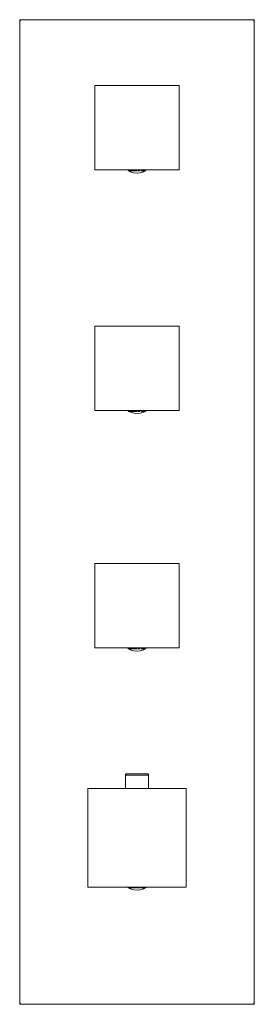
# Model space of a CAD drawing. Units: millimetres. Extents: x -50 to 50, y -1500 to -1080.
import ezdxf

# ---------------------------------------------------------------- set-up
doc = ezdxf.new("R2010")
doc.units = ezdxf.units.MM
doc.linetypes.add('CUSTOM', pattern=[0])

msp = doc.modelspace()

# ---------------------------------------------------------------- linework, layer by layer
at = {"color": 18, "linetype": 'CUSTOM', "lineweight": 9, "true_color": 0x000000}
for p, q in [((-50, -1080.46), (-49.98, -1080.35)), ((-49.98, -1080.35), (-49.97, -1080.34)), ((-49.97, -1080.34), (-49.91, -1080.22)), ((-49.91, -1080.22), (-49.9, -1080.21)), ((-49.9, -1080.21), (-49.83, -1080.12)), ((-49.85, -1080.15), (-49.9, -1080.21)), ((-49.83, -1080.12), (-49.85, -1080.15)), ((-49.84, -1080.13), (-49.85, -1080.15)), ((-49.83, -1080.12), (-49.79, -1080.1)), ((-49.79, -1080.1), (-49.72, -1080.05)), ((-49.75, -1080.07), (-49.79, -1080.1)), ((-49.79, -1080.42), (-49.76, -1080.35)), ((-49.75, -1080.07), (-49.76, -1080.08)), ((-49.76, -1080.35), (-49.71, -1080.29)), ((-49.72, -1080.05), (-49.75, -1080.07)), ((-49.74, -1080.06), (-49.75, -1080.07)), ((-49.72, -1080.05), (-49.65, -1080.02)), ((-49.71, -1080.29), (-49.65, -1080.24)), ((-49.65, -1080.02), (-49.59, -1080.01)), ((-49.63, -1080.02), (-49.65, -1080.02)), ((-49.65, -1080.24), (-49.58, -1080.21)), ((-49.59, -1080.01), (-49.63, -1080.02)), ((-49.62, -1080.02), (-49.63, -1080.02)), ((-49.63, -1080.02), (-49.63, -1080.02)), ((49.54, -1080), (49.65, -1080.02)), ((49.63, -1080.02), (49.54, -1080)), ((49.58, -1080.21), (49.65, -1080.24)), ((49.63, -1080.02), (49.6, -1080.01)), ((49.65, -1080.02), (49.63, -1080.02)), ((49.64, -1080.02), (49.63, -1080.02)), ((49.65, -1080.02), (49.66, -1080.03)), ((49.65, -1080.24), (49.71, -1080.29)), ((49.66, -1080.03), (49.78, -1080.09)), ((49.75, -1080.07), (49.66, -1080.03)), ((49.75, -1080.07), (49.7, -1080.05)), ((49.71, -1080.29), (49.76, -1080.35)), ((49.78, -1080.09), (49.75, -1080.07)), ((49.76, -1080.08), (49.75, -1080.07)), ((49.76, -1080.35), (49.79, -1080.42)), ((49.78, -1080.09), (49.79, -1080.1)), ((49.79, -1080.1), (49.88, -1080.17)), ((49.85, -1080.15), (49.79, -1080.1)), ((49.85, -1080.15), (49.83, -1080.13)), ((49.88, -1080.17), (49.85, -1080.15)), ((49.88, -1080.17), (49.9, -1080.21)), ((49.9, -1080.21), (49.95, -1080.28)), ((49.95, -1080.28), (49.98, -1080.35)), ((49.98, -1080.35), (49.99, -1080.41)), ((-3.54, -1144.48), (-3.54, -1144.48)), ((-2.49, -1144.48), (-2.8, -1144.48)), ((2.52, -1144.48), (2.4, -1144.48)), ((3.49, -1144.48), (3.43, -1144.48)), ((3.54, -1144.48), (3.49, -1144.48)), ((-3.54, -1247.08), (-3.54, -1247.08)), ((-2.49, -1247.08), (-2.8, -1247.08)), ((2.52, -1247.08), (2.4, -1247.08)), ((3.49, -1247.08), (3.43, -1247.08)), ((3.54, -1247.08), (3.49, -1247.08)), ((-3.54, -1348.38), (-3.54, -1348.38)), ((-2.49, -1348.38), (-2.8, -1348.38)), ((2.52, -1348.38), (2.4, -1348.38)), ((3.49, -1348.38), (3.43, -1348.38)), ((3.54, -1348.38), (3.49, -1348.38)), ((-4.97, -1402.2), (-4.97, -1402.2)), ((-4.97, -1402.2), (-4.97, -1408)), ((-4.52, -1401.7), (-4.52, -1401.7)), ((-4.31, -1402.2), (-3.52, -1402.2)), ((-3.52, -1402.2), (-2.49, -1402.2)), ((-3.34, -1401.7), (-3.18, -1401.7)), ((-2.49, -1402.2), (-1.29, -1402.2)), ((-1.29, -1402.2), (0, -1402.2)), ((-0.42, -1401.7), (0.03, -1401.7)), ((0, -1402.2), (1.29, -1402.2)), ((1.29, -1402.2), (2.49, -1402.2)), ((2.49, -1402.2), (3.52, -1402.2)), ((2.72, -1401.7), (3.22, -1401.7)), ((3.52, -1402.2), (4.31, -1402.2)), ((4.37, -1401.7), (4.44, -1401.7)), ((4.52, -1401.7), (4.44, -1401.7)), ((-3.54, -1450.38), (-3.54, -1450.38)), ((-2.49, -1450.38), (-2.8, -1450.38)), ((2.52, -1450.38), (2.4, -1450.38)), ((3.49, -1450.38), (3.43, -1450.38)), ((3.54, -1450.38), (3.49, -1450.38)), ((-49.98, -1499.66), (-49.99, -1499.59)), ((-49.95, -1499.72), (-49.98, -1499.66)), ((-49.9, -1499.79), (-49.95, -1499.72)), ((-49.88, -1499.83), (-49.9, -1499.79)), ((-49.79, -1499.91), (-49.88, -1499.83)), ((-49.76, -1499.65), (-49.79, -1499.58)), ((-49.78, -1499.91), (-49.79, -1499.91)), ((-49.66, -1499.97), (-49.78, -1499.91)), ((-49.71, -1499.71), (-49.76, -1499.65)), ((-49.65, -1499.76), (-49.71, -1499.71)), ((-49.65, -1499.98), (-49.66, -1499.97)), ((-49.58, -1499.79), (-49.65, -1499.76)), ((-49.54, -1500), (-49.65, -1499.98)), ((49.65, -1499.76), (49.58, -1499.79)), ((49.65, -1499.98), (49.59, -1499.99)), ((49.71, -1499.71), (49.65, -1499.76)), ((49.72, -1499.95), (49.65, -1499.98)), ((49.76, -1499.65), (49.71, -1499.71)), ((49.79, -1499.91), (49.72, -1499.95)), ((49.79, -1499.58), (49.76, -1499.65)), ((49.83, -1499.88), (49.79, -1499.91)), ((49.9, -1499.79), (49.83, -1499.88)), ((49.91, -1499.78), (49.9, -1499.79)), ((49.97, -1499.66), (49.91, -1499.78)), ((49.98, -1499.66), (49.97, -1499.66)), ((50, -1499.54), (49.98, -1499.66))]:
    msp.add_line(p, q, dxfattribs=at)
for points in [[(-49.98, -1080.35), (-49.98, -1080.37), (-50, -1080.46)], [(-49.99, -1499.59), (-50, -1499.5), (-50, -1080.5), (-50, -1080.46)], [(-49.91, -1080.22), (-49.93, -1080.25), (-49.97, -1080.34)], [(-49.76, -1080.35), (-49.78, -1080.4), (-49.79, -1080.42)], [(-49.71, -1080.29), (-49.75, -1080.33), (-49.76, -1080.35)], [(-49.65, -1080.24), (-49.7, -1080.27), (-49.71, -1080.29)], [(-49.58, -1080.21), (-49.63, -1080.23), (-49.65, -1080.24)], [(-49.59, -1080.01), (-49.5, -1080), (49.5, -1080), (49.54, -1080)], [(49.58, -1080.21), (49.52, -1080.2), (49.5, -1080.2)], [(49.65, -1080.24), (49.6, -1080.22), (49.58, -1080.21)], [(49.71, -1080.29), (49.67, -1080.25), (49.65, -1080.24)], [(49.76, -1080.35), (49.73, -1080.3), (49.71, -1080.29)], [(49.79, -1080.42), (49.77, -1080.37), (49.76, -1080.35)], [(49.95, -1080.28), (49.93, -1080.25), (49.9, -1080.21)], [(49.99, -1080.41), (49.98, -1080.37), (49.98, -1080.35)], [(49.99, -1080.41), (50, -1080.5), (50, -1499.5), (50, -1499.54)], [(-3.79, -1144.1), (-3.78, -1144.17), (-3.73, -1144.29), (-3.65, -1144.4), (-3.55, -1144.48), (-3.54, -1144.48)], [(-3.54, -1144.48), (-2.79, -1144.85), (-1.42, -1145.26), (0, -1145.4), (1.42, -1145.26), (2.79, -1144.85), (3.54, -1144.48)], [(-3.54, -1144.48), (-3.47, -1144.48), (-3.42, -1144.48)], [(-3.35, -1144.48), (-3.27, -1144.48), (-3.06, -1144.48), (-2.95, -1144.48), (-2.8, -1144.48)], [(-2.8, -1144.48), (-2.51, -1144.48), (-2.49, -1144.48)], [(-1.75, -1144.48), (-1.36, -1144.48), (-0.89, -1144.48)], [(-0.87, -1144.48), (-0.69, -1144.48), (0, -1144.48), (0.02, -1144.48)], [(0.29, -1144.48), (0.69, -1144.48), (0.94, -1144.48)], [(1.79, -1144.48), (1.97, -1144.48), (2.4, -1144.48)], [(2.4, -1144.48), (2.51, -1144.48), (2.52, -1144.48)], [(2.52, -1144.48), (2.95, -1144.48), (3.08, -1144.48)], [(3.12, -1144.48), (3.27, -1144.48), (3.43, -1144.48)], [(3.43, -1144.48), (3.47, -1144.48), (3.49, -1144.48)], [(3.78, -1144.17), (3.73, -1144.29), (3.65, -1144.4), (3.55, -1144.48), (3.54, -1144.48)], [(-3.79, -1246.7), (-3.78, -1246.77), (-3.73, -1246.89), (-3.65, -1247), (-3.55, -1247.08), (-3.54, -1247.08)], [(-3.54, -1247.08), (-3.47, -1247.08), (-3.42, -1247.08)], [(3.54, -1247.08), (2.79, -1247.45), (1.42, -1247.86), (0, -1248), (-1.42, -1247.86), (-2.79, -1247.45), (-3.54, -1247.08)], [(-3.35, -1247.08), (-3.27, -1247.08), (-3.06, -1247.08), (-2.95, -1247.08), (-2.8, -1247.08)], [(-2.8, -1247.08), (-2.51, -1247.08), (-2.49, -1247.08)], [(-1.75, -1247.08), (-1.36, -1247.08), (-0.89, -1247.08)], [(-0.87, -1247.08), (-0.69, -1247.08), (0, -1247.08), (0.02, -1247.08)], [(0.29, -1247.08), (0.69, -1247.08), (0.94, -1247.08)], [(1.79, -1247.08), (1.97, -1247.08), (2.4, -1247.08)], [(2.4, -1247.08), (2.51, -1247.08), (2.52, -1247.08)], [(2.52, -1247.08), (2.95, -1247.08), (3.08, -1247.08)], [(3.12, -1247.08), (3.27, -1247.08), (3.43, -1247.08)], [(3.43, -1247.08), (3.47, -1247.08), (3.49, -1247.08)], [(3.78, -1246.77), (3.73, -1246.89), (3.65, -1247), (3.55, -1247.08), (3.54, -1247.08)], [(-3.79, -1348), (-3.78, -1348.07), (-3.73, -1348.19), (-3.65, -1348.3), (-3.55, -1348.38), (-3.54, -1348.38)], [(3.78, -1348.07), (3.73, -1348.19), (3.65, -1348.3), (3.55, -1348.38), (3.54, -1348.38)], [(-3.54, -1348.38), (-2.79, -1348.75), (-1.42, -1349.16), (0, -1349.3), (1.42, -1349.16), (2.79, -1348.75), (3.54, -1348.38)], [(-3.54, -1348.38), (-3.47, -1348.38), (-3.42, -1348.38)], [(-3.35, -1348.38), (-3.27, -1348.38), (-3.06, -1348.38), (-2.95, -1348.38), (-2.8, -1348.38)], [(-2.8, -1348.38), (-2.51, -1348.38), (-2.49, -1348.38)], [(-1.75, -1348.38), (-1.36, -1348.38), (-0.89, -1348.38)], [(-0.87, -1348.38), (-0.69, -1348.38), (0, -1348.38), (0.02, -1348.38)], [(0.29, -1348.38), (0.69, -1348.38), (0.94, -1348.38)], [(1.79, -1348.38), (1.97, -1348.38), (2.4, -1348.38)], [(2.4, -1348.38), (2.51, -1348.38), (2.52, -1348.38)], [(2.52, -1348.38), (2.95, -1348.38), (3.08, -1348.38)], [(3.12, -1348.38), (3.27, -1348.38), (3.43, -1348.38)], [(3.43, -1348.38), (3.47, -1348.38), (3.49, -1348.38)], [(-4.97, -1402.2), (-4.96, -1402.07), (-4.91, -1401.95), (-4.83, -1401.85), (-4.72, -1401.77), (-4.6, -1401.72), (-4.52, -1401.7)], [(-4.31, -1402.2), (-4.8, -1402.2), (-4.81, -1402.2), (-4.97, -1402.2)], [(4.52, -1401.7), (0, -1401.5), (-4.52, -1401.7)], [(-4.36, -1401.7), (-4.43, -1401.7), (-4.52, -1401.7)], [(-3.52, -1402.2), (-4.29, -1402.2), (-4.31, -1402.2)], [(-3.34, -1401.7), (-3.76, -1401.7), (-3.9, -1401.7), (-4.18, -1401.7), (-4.21, -1401.7)], [(-2.49, -1402.2), (-3.5, -1402.2), (-3.52, -1402.2)], [(-3.18, -1401.7), (-3.2, -1401.7), (-3.34, -1401.7)], [(-2.24, -1401.7), (-2.51, -1401.7), (-3.18, -1401.7)], [(-1.29, -1402.2), (-2.46, -1402.2), (-2.49, -1402.2)], [(-0.42, -1401.7), (-0.88, -1401.7), (-1.14, -1401.7), (-1.73, -1401.7), (-2.01, -1401.7)], [(0, -1402.2), (-1.26, -1402.2), (-1.29, -1402.2)], [(0.03, -1401.7), (0, -1401.7), (-0.42, -1401.7)], [(1.29, -1402.2), (0.03, -1402.2), (0, -1402.2)], [(1.2, -1401.7), (0.88, -1401.7), (0.03, -1401.7)], [(2.72, -1401.7), (2.51, -1401.7), (2.28, -1401.7), (1.73, -1401.7), (1.24, -1401.7)], [(2.49, -1402.2), (1.32, -1402.2), (1.29, -1402.2)], [(3.52, -1402.2), (2.51, -1402.2), (2.49, -1402.2)], [(3.22, -1401.7), (3.2, -1401.7), (2.72, -1401.7)], [(3.84, -1401.7), (3.76, -1401.7), (3.22, -1401.7)], [(4.31, -1402.2), (3.54, -1402.2), (3.52, -1402.2)], [(4.37, -1401.7), (4.18, -1401.7), (3.93, -1401.7)], [(4.97, -1408), (4.97, -1402.2), (4.81, -1402.2), (4.81, -1402.2), (4.32, -1402.2), (4.31, -1402.2)], [(4.44, -1401.7), (4.43, -1401.7), (4.37, -1401.7)], [(4.52, -1401.7), (4.6, -1401.72), (4.72, -1401.77), (4.83, -1401.85), (4.91, -1401.95), (4.96, -1402.07)], [(-3.79, -1450), (-3.78, -1450.07), (-3.73, -1450.19), (-3.65, -1450.3), (-3.55, -1450.38), (-3.54, -1450.38)], [(-3.54, -1450.38), (-2.79, -1450.75), (-1.42, -1451.16), (0, -1451.3), (1.42, -1451.16), (2.79, -1450.75), (3.54, -1450.38)], [(-3.54, -1450.38), (-3.47, -1450.38), (-3.42, -1450.38)], [(-3.35, -1450.38), (-3.27, -1450.38), (-3.06, -1450.38), (-2.95, -1450.38), (-2.8, -1450.38)], [(-2.8, -1450.38), (-2.51, -1450.38), (-2.49, -1450.38)], [(-1.75, -1450.38), (-1.36, -1450.38), (-0.89, -1450.38)], [(-0.87, -1450.38), (-0.69, -1450.38), (0, -1450.38), (0.02, -1450.38)], [(0.29, -1450.38), (0.69, -1450.38), (0.94, -1450.38)], [(1.79, -1450.38), (1.97, -1450.38), (2.4, -1450.38)], [(2.4, -1450.38), (2.51, -1450.38), (2.52, -1450.38)], [(2.52, -1450.38), (2.95, -1450.38), (3.08, -1450.38)], [(3.12, -1450.38), (3.27, -1450.38), (3.43, -1450.38)], [(3.43, -1450.38), (3.47, -1450.38), (3.49, -1450.38)], [(3.78, -1450.07), (3.73, -1450.19), (3.65, -1450.3), (3.55, -1450.38), (3.54, -1450.38)], [(-49.99, -1499.59), (-49.98, -1499.63), (-49.98, -1499.66)], [(-49.95, -1499.72), (-49.93, -1499.75), (-49.9, -1499.79)], [(-49.88, -1499.83), (-49.85, -1499.85), (-49.79, -1499.91)], [(-49.79, -1499.58), (-49.77, -1499.63), (-49.76, -1499.65)], [(-49.78, -1499.91), (-49.75, -1499.93), (-49.66, -1499.97)], [(-49.76, -1499.65), (-49.73, -1499.7), (-49.71, -1499.71)], [(-49.71, -1499.71), (-49.67, -1499.75), (-49.65, -1499.76)], [(-49.65, -1499.76), (-49.6, -1499.78), (-49.58, -1499.79)], [(-49.65, -1499.98), (-49.63, -1499.98), (-49.54, -1500)], [(49.59, -1499.99), (49.5, -1500), (-49.5, -1500), (-49.54, -1500)], [(49.58, -1499.79), (49.63, -1499.77), (49.65, -1499.76)], [(49.59, -1499.99), (49.63, -1499.98), (49.65, -1499.98)], [(49.65, -1499.76), (49.7, -1499.73), (49.71, -1499.71)], [(49.71, -1499.71), (49.75, -1499.67), (49.76, -1499.65)], [(49.72, -1499.95), (49.75, -1499.93), (49.79, -1499.91)], [(49.76, -1499.65), (49.78, -1499.6), (49.79, -1499.58)], [(49.83, -1499.88), (49.85, -1499.85), (49.9, -1499.79)], [(49.91, -1499.78), (49.93, -1499.75), (49.97, -1499.66)], [(49.98, -1499.66), (49.98, -1499.63), (50, -1499.54)]]:
    msp.add_lwpolyline(points, dxfattribs=at)
for points in [[(-49.79, -1080.42), (-49.8, -1080.48), (-49.8, -1080.5)], [(-49.58, -1080.21), (-49.5, -1080.2), (-49.56, -1080.21)], [(49.79, -1080.42), (49.8, -1080.5), (49.79, -1080.44)], [(-18, -1144.1), (-18, -1108.1), (18, -1108.1), (18, -1144.1)], [(-2.49, -1144.48), (-1.97, -1144.48), (-1.94, -1144.48)], [(0.94, -1144.48), (1.36, -1144.48), (1.42, -1144.48)], [(-18, -1246.7), (18, -1246.7), (18, -1210.7), (-18, -1210.7)], [(-2.49, -1247.08), (-1.97, -1247.08), (-1.94, -1247.08)], [(0.94, -1247.08), (1.36, -1247.08), (1.42, -1247.08)], [(18, -1348), (18, -1312), (-18, -1312), (-18, -1348)], [(-2.49, -1348.38), (-1.97, -1348.38), (-1.94, -1348.38)], [(0.94, -1348.38), (1.36, -1348.38), (1.42, -1348.38)], [(-21, -1450), (21, -1450), (21, -1408), (-21, -1408)], [(-2.49, -1450.38), (-1.97, -1450.38), (-1.94, -1450.38)], [(0.94, -1450.38), (1.36, -1450.38), (1.42, -1450.38)], [(-49.79, -1499.58), (-49.8, -1499.5), (-49.79, -1499.56)], [(-49.58, -1499.79), (-49.52, -1499.8), (-49.5, -1499.8)], [(49.58, -1499.79), (49.5, -1499.8), (49.56, -1499.8)], [(49.79, -1499.58), (49.8, -1499.52), (49.8, -1499.5)]]:
    msp.add_lwpolyline(points, close=True, dxfattribs=at)

doc.saveas('drawing.dxf')
